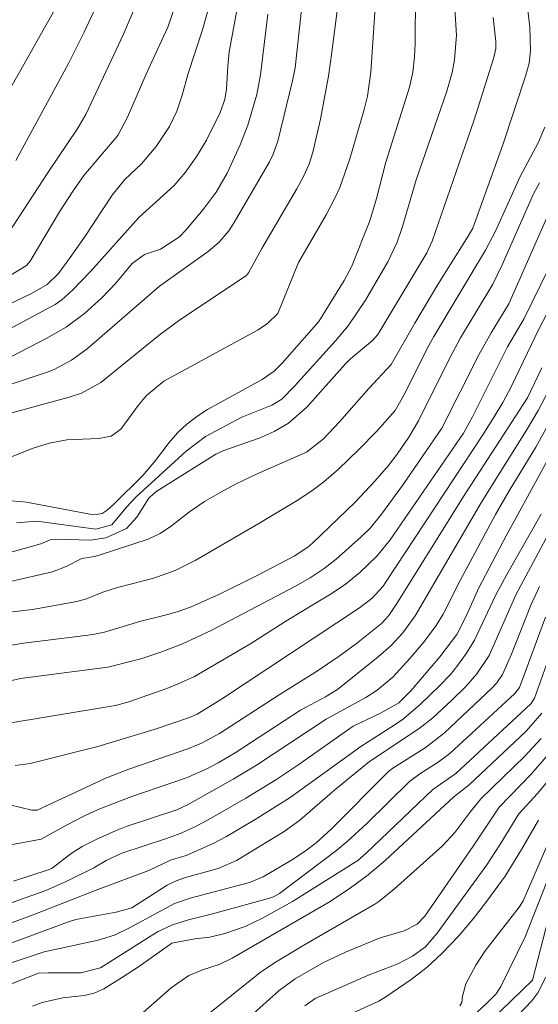
# Model space of a CAD drawing. Units: metres. Extents: x 288412 to 288928, y 1672687 to 1673251.
# Drawn here: x 288813 to 288856, y 1672875 to 1672955 of the extents above; entities that cross this region are included whole.
import ezdxf

# ---------------------------------------------------------------- set-up
doc = ezdxf.new("R2010")
doc.units = ezdxf.units.M
doc.header["$MEASUREMENT"] = 0
doc.layers.add('Curvas_Intermediarias', color=7, linetype='Continuous', lineweight=9, true_color=0x783c14)
doc.layers.add('Curvas_Mestras', color=7, linetype='Continuous', lineweight=20, true_color=0x783c14)

msp = doc.modelspace()

# ---------------------------------------------------------------- linework, layer by layer
at = {"layer": 'Curvas_Intermediarias', "flags": 128}
for points, elevation in [([(288821.415, 1672960.624), (288818.441, 1672954.206), (288817.154, 1672951.651), (288812.855, 1672943.715)], 172), ([(288842.474, 1672959.9), (288841.898, 1672950.923), (288841.618, 1672948.96), (288841.34, 1672947.869), (288840.171, 1672943.854), (288839.339, 1672941.499), (288839.009, 1672940.736), (288838.237, 1672939.265), (288835.977, 1672935.357), (288834.267, 1672931.182), (288833.428, 1672930.361), (288832.67, 1672929.855), (288824.96, 1672925.647), (288823.529, 1672924.467), (288822.862, 1672923.664), (288821.446, 1672921.726), (288820.654, 1672921.138), (288819.622, 1672920.97), (288817.005, 1672920.859), (288815.561, 1672920.581), (288814.259, 1672920.157), (288811.996, 1672919.277)], 164), ([(288831.412, 1672958.663), (288830.304, 1672952.598), (288830.185, 1672951.43), (288830.08, 1672949.541), (288829.942, 1672948.697), (288829.569, 1672947.623), (288828.457, 1672945.379), (288827.654, 1672944.068), (288826.732, 1672942.746), (288825.789, 1672941.667), (288822.902, 1672939.04), (288818.956, 1672934.636), (288817.503, 1672933.125), (288816.619, 1672932.319), (288816.061, 1672931.935), (288808.851, 1672928.069)], 168), ([(288823.296, 1672957.922), (288821.663, 1672954.042), (288818.565, 1672947.482), (288817.867, 1672946.259), (288815.483, 1672942.76), (288812.265, 1672937.81)], 171), ([(288848.623, 1672958.288), (288848.899, 1672953.962), (288848.725, 1672951.942), (288848.534, 1672950.905), (288848.111, 1672949.377), (288845.588, 1672942.127), (288844.487, 1672938.301), (288844.051, 1672937.032), (288843.287, 1672935.414), (288841.456, 1672932.286), (288840.036, 1672930.187), (288839.002, 1672928.961), (288835.648, 1672925.232), (288834.605, 1672924.176), (288833.789, 1672923.676), (288831.338, 1672922.704), (288828.353, 1672921.126), (288826.786, 1672919.914), (288822.682, 1672916.186), (288821.912, 1672915.353), (288820.696, 1672913.904), (288819.387, 1672913.554), (288814.562, 1672914.183), (288812.894, 1672914.067)], 162), ([(288828.807, 1672956.847), (288828.124, 1672954.398), (288826.923, 1672950.748), (288826.442, 1672949.04), (288826.007, 1672947.732), (288825.419, 1672946.485), (288824.329, 1672944.842), (288823.13, 1672943.447), (288821.75, 1672942.159), (288820.714, 1672940.864), (288818.465, 1672937.438), (288817.302, 1672935.758), (288816.343, 1672934.473), (288815.404, 1672933.555), (288814.122, 1672932.815), (288809.214, 1672930.465)], 169), ([(288845.547, 1672957.29), (288845.513, 1672953.277), (288845.465, 1672952.175), (288845.332, 1672950.928), (288845.038, 1672949.71), (288843.116, 1672943.561), (288842.355, 1672940.6), (288841.795, 1672938.775), (288840.298, 1672935.012), (288839.708, 1672933.886), (288837.63, 1672930.521), (288834.624, 1672927.115), (288833.989, 1672926.468), (288833.008, 1672925.787), (288828.521, 1672923.327), (288827.643, 1672922.763), (288826.821, 1672922.135), (288826.083, 1672921.412), (288825.399, 1672920.624), (288824.281, 1672919.166), (288823.227, 1672917.94), (288820.864, 1672915.573), (288820.309, 1672915.095), (288819.905, 1672914.836), (288819.412, 1672914.731), (288818.903, 1672914.762), (288813.712, 1672915.739), (288811.179, 1672915.959)], 163), ([(288816.278, 1672956.502), (288812.062, 1672949.005), (288808.758, 1672942.437), (288807.587, 1672940.899), (288806.012, 1672939.493), (288802.664, 1672937.248), (288796.238, 1672933.098), (288791.62, 1672930.215), (288782.174, 1672923.983), (288780.692, 1672922.972), (288777.866, 1672920.873), (288777.516, 1672920.687), (288774.941, 1672919.759), (288772.915, 1672918.941), (288763.772, 1672914.466), (288762.063, 1672913.482), (288759.177, 1672911.432), (288758.033, 1672910.841), (288756.228, 1672910.104), (288755.703, 1672909.844), (288749.84, 1672905.967)], 173), ([(288836.215, 1672956.058), (288835.685, 1672951.288), (288835.491, 1672950.225), (288834.276, 1672945.286), (288833.906, 1672944.215), (288833.597, 1672943.609), (288830.695, 1672938.621), (288830.259, 1672937.951), (288829.485, 1672937.035), (288828.575, 1672936.257), (288824.587, 1672933.411), (288818.69, 1672928.302), (288817.403, 1672927.359), (288815.988, 1672926.616), (288815.495, 1672926.415), (288809.522, 1672924.433)], 166), ([(288851.892, 1672955.419), (288852.113, 1672953.447), (288852.104, 1672952.879), (288851.952, 1672952.137), (288850.328, 1672947.046), (288846.91, 1672937.107), (288846.476, 1672936.141), (288842.457, 1672929.468), (288842.033, 1672928.97), (288840.216, 1672927.474), (288839.797, 1672927.054), (288836.648, 1672923.517), (288835.141, 1672922.206), (288833.976, 1672921.539), (288832.749, 1672920.991), (288829.871, 1672919.977), (288829.204, 1672919.668), (288824.391, 1672916.638), (288824.131, 1672916.456), (288823.736, 1672916.069), (288822.734, 1672914.521), (288821.903, 1672913.607), (288820.21, 1672912.83), (288818.96, 1672912.642), (288817.071, 1672912.684), (288815.641, 1672912.66), (288814.877, 1672912.337), (288811.46, 1672911.389)], 161), ([(288833.465, 1672955.679), (288832.872, 1672950.727), (288832.561, 1672949.098), (288831.831, 1672946.587), (288831.203, 1672944.984), (288830.142, 1672942.658), (288829.235, 1672941.122), (288828.17, 1672939.691), (288826.763, 1672938.011), (288826.238, 1672937.461), (288824.685, 1672936.46), (288823.363, 1672936.019), (288822.364, 1672935.268), (288821.02, 1672933.68), (288819.866, 1672932.429), (288818.465, 1672931.184), (288816.955, 1672930.078), (288815.337, 1672929.135), (288812.547, 1672927.697)], 167), ([(288856.121, 1672946.44), (288855.574, 1672945.156), (288854.095, 1672942.409), (288852.079, 1672937.921), (288851.278, 1672936.357), (288847.05, 1672929.3), (288846.499, 1672928.314), (288844.697, 1672924.69), (288843.88, 1672923.241), (288842.37, 1672921.55), (288840.904, 1672920.05), (288839.251, 1672918.45), (288838.032, 1672917.415), (288837.182, 1672916.768), (288836.002, 1672915.96), (288832.728, 1672914.002), (288827.52, 1672910.989), (288825.872, 1672910.16), (288824.137, 1672909.529), (288821.16, 1672908.775), (288819.972, 1672908.394), (288818.623, 1672907.85), (288817.826, 1672907.634), (288814.2, 1672906.962), (288811.369, 1672906.636)], 159), ([(288855.675, 1672941.889), (288855.205, 1672940.974), (288852.642, 1672935.168), (288851.856, 1672933.582), (288849.231, 1672929.201), (288848.329, 1672927.51), (288845.774, 1672922.404), (288844.988, 1672921.069), (288844.031, 1672919.677), (288843.322, 1672918.759), (288842.206, 1672917.472), (288840.603, 1672915.757), (288837.112, 1672912.404), (288836.72, 1672912.063), (288835.61, 1672911.342), (288832.641, 1672909.764), (288829.517, 1672908.234), (288827.132, 1672907.159), (288826.053, 1672906.784), (288824.955, 1672906.465), (288823.078, 1672906.011), (288820.109, 1672905.12), (288819.139, 1672904.925), (288817.9, 1672904.749), (288813.48, 1672904.202), (288812.17, 1672903.998)], 158), ([(288856.328, 1672939.155), (288853.179, 1672931.991), (288851.72, 1672929.601), (288850.714, 1672927.803), (288847.687, 1672921.795), (288844.467, 1672917.113), (288842.762, 1672914.76), (288841.863, 1672913.662), (288841.107, 1672912.915), (288839.039, 1672911.086), (288838.075, 1672910.311), (288836.926, 1672909.557), (288835.73, 1672908.871), (288828.836, 1672905.261), (288826.491, 1672904.166), (288824.715, 1672903.483), (288823.081, 1672902.933), (288820.358, 1672902.251), (288813.214, 1672901.333), (288806.765, 1672899.839)], 157), ([(288857.672, 1672937.408), (288854.42, 1672930.768), (288853.079, 1672928.467), (288850.207, 1672922.731), (288849.458, 1672921.391), (288843.473, 1672912.667), (288842.394, 1672911.366), (288840.995, 1672909.982), (288839.786, 1672909.015), (288838.596, 1672908.222), (288835.083, 1672906.098), (288831.984, 1672904.13), (288827.473, 1672901.486), (288826.118, 1672900.875), (288825.193, 1672900.516), (288822.083, 1672899.425), (288820.995, 1672899.122), (288811.425, 1672897.528)], 156), ([(288855.866, 1672926.729), (288854.706, 1672924.296), (288849.479, 1672916.206), (288844.014, 1672907.467), (288843.357, 1672906.464), (288842.762, 1672905.82), (288840.71, 1672904.193), (288839.302, 1672903.162), (288837.452, 1672901.905), (288834.383, 1672899.981), (288829.506, 1672896.827), (288828.1, 1672896.051), (288826.988, 1672895.587), (288822.103, 1672893.9), (288820.256, 1672893.202), (288814.583, 1672890.561), (288814.157, 1672890.542), (288812.341, 1672890.974)], 154), ([(288859.628, 1672925.227), (288852.963, 1672913.004), (288850.732, 1672908.739), (288849.651, 1672906.355), (288848.934, 1672904.909), (288847.527, 1672903.087), (288845.156, 1672900.324), (288844.183, 1672899.33), (288842.678, 1672898.499), (288840.452, 1672897.414), (288835.91, 1672894.237), (288834.116, 1672893.044), (288831.666, 1672891.544), (288828.592, 1672889.763), (288827.499, 1672889.182), (288826.369, 1672888.676), (288825.158, 1672888.229), (288821.517, 1672887.036), (288820.237, 1672886.431), (288819.23, 1672885.826), (288816.971, 1672884.701), (288815.288, 1672883.986), (288806.551, 1672880.873)], 151), ([(288856.4, 1672924.793), (288855.579, 1672923.255), (288854.71, 1672921.766), (288850.93, 1672915.742), (288845.517, 1672906.461), (288844.518, 1672905.06), (288843.548, 1672904.025), (288842.489, 1672903.082), (288839.171, 1672900.42), (288838.189, 1672899.815), (288836.14, 1672898.732), (288830.793, 1672895.247), (288829.386, 1672894.409), (288828.421, 1672893.899), (288826.798, 1672893.208), (288822.244, 1672891.634), (288819.592, 1672890.59), (288818.474, 1672890.094), (288816.924, 1672889.301), (288814.929, 1672888.177), (288809.335, 1672887.148)], 153), ([(288857.409, 1672923.899), (288855.395, 1672920.246), (288853.194, 1672916.669), (288852.08, 1672914.729), (288849.187, 1672909.35), (288847.794, 1672906.578), (288847.245, 1672905.666), (288846.204, 1672904.278), (288845.088, 1672902.948), (288843.682, 1672901.426), (288842.397, 1672900.364), (288841.467, 1672899.76), (288838.24, 1672897.984), (288832.529, 1672894.244), (288830.622, 1672893.093), (288826.881, 1672890.972), (288826.004, 1672890.584), (288821.883, 1672889.199), (288821.044, 1672888.875), (288819.405, 1672888.137), (288818.281, 1672887.565), (288817.377, 1672886.991), (288815.806, 1672885.804), (288815.482, 1672885.657), (288812.652, 1672884.74)], 152), ([(288857.847, 1672915.815), (288853.751, 1672908.172), (288851.557, 1672903.203), (288850.566, 1672901.691), (288849.66, 1672900.677), (288848.516, 1672899.544), (288846.952, 1672898.108), (288845.852, 1672897.221), (288841.78, 1672894.537), (288838.949, 1672892.208), (288836.079, 1672889.723), (288834.799, 1672888.81), (288830.896, 1672886.417), (288829.405, 1672885.766), (288826.732, 1672885.03), (288825.949, 1672884.774), (288825.218, 1672884.399), (288822.346, 1672882.549), (288821.044, 1672882.211), (288817.741, 1672881.606), (288817.154, 1672881.405), (288810.711, 1672879.045)], 149), ([(288855.683, 1672908.849), (288854.969, 1672907.335), (288853.394, 1672903.316), (288852.668, 1672901.654), (288852.184, 1672900.971), (288851.811, 1672900.553), (288847.913, 1672896.87), (288846.335, 1672895.649), (288843.684, 1672893.98), (288843.329, 1672893.708), (288838.65, 1672889.002), (288837.402, 1672887.867), (288836.623, 1672887.27), (288835.534, 1672886.546), (288833.08, 1672885.091), (288831.964, 1672884.634), (288827.114, 1672883.354), (288825.822, 1672882.915), (288822.207, 1672880.937), (288820.92, 1672880.322), (288819.589, 1672879.901), (288815.153, 1672878.947), (288811.978, 1672877.885)], 148), ([(288856.17, 1672906.352), (288854.046, 1672900.594), (288853.674, 1672900.09), (288848.344, 1672895.179), (288847.405, 1672894.464), (288845.909, 1672893.531), (288845.062, 1672892.888), (288841.567, 1672889.456), (288839.943, 1672887.983), (288839.095, 1672887.289), (288834.429, 1672883.726), (288833.913, 1672883.451), (288833.524, 1672883.317), (288828.82, 1672882.034), (288826.969, 1672881.576), (288825.655, 1672881.178), (288824.502, 1672880.631), (288823.769, 1672880.198), (288819.765, 1672877.655), (288818.16, 1672877.236), (288815.484, 1672877.247), (288814.696, 1672877.2), (288811.789, 1672876.071)], 147), ([(288857.061, 1672904.665), (288855.271, 1672899.705), (288854.966, 1672899.254), (288848.846, 1672893.562), (288846.964, 1672892.233), (288841.492, 1672887.003), (288840.817, 1672886.443), (288835.469, 1672883.064), (288832.959, 1672881.681), (288831.605, 1672881.029), (288829.937, 1672880.453), (288828.728, 1672880.167), (288827.494, 1672880.013), (288825.595, 1672879.667), (288822.888, 1672877.74), (288821.492, 1672876.836), (288820.032, 1672875.932), (288819.263, 1672875.568), (288818.431, 1672875.385), (288816.677, 1672875.207), (288814.99, 1672874.818), (288814.212, 1672874.514)], 146), ([(288855.818, 1672896.423), (288854.473, 1672894.962), (288850.892, 1672891.48), (288849.984, 1672890.358), (288848.756, 1672888.721), (288847.748, 1672887.621), (288843.811, 1672884.112), (288842.537, 1672883.063), (288842.212, 1672882.858), (288836.393, 1672879.502), (288834.013, 1672878.044), (288832.834, 1672877.256), (288828.157, 1672873.515)], 144), ([(288856.252, 1672894.952), (288855.013, 1672893.506), (288852.396, 1672890.795), (288850.267, 1672887.593), (288846.316, 1672881.886), (288845.684, 1672881.234), (288844.625, 1672880.685), (288842.663, 1672880.112), (288839.82, 1672878.934), (288838.027, 1672878.079), (288835.686, 1672876.756), (288834.379, 1672875.782), (288831.238, 1672872.959)], 143), ([(288856.362, 1672892.933), (288855.519, 1672891.908), (288854.004, 1672890.261), (288852.448, 1672887.7), (288851.38, 1672886.078), (288847.325, 1672880.472), (288846.35, 1672879.366), (288845.301, 1672878.593), (288844.042, 1672877.956), (288841.743, 1672877.064), (288837.331, 1672875.139), (288836.498, 1672874.535)], 142), ([(288855.597, 1672889.731), (288854.216, 1672887.322), (288852.876, 1672885.159), (288851.383, 1672883.098), (288850.264, 1672881.666), (288849.098, 1672880.256), (288847.698, 1672878.809), (288846.486, 1672877.701), (288845.181, 1672876.704), (288843.114, 1672875.265), (288842.539, 1672874.914), (288839.546, 1672873.552)], 141), ([(288856.295, 1672884.689), (288854.519, 1672880.176), (288852.526, 1672876.117), (288852.13, 1672875.522), (288851.327, 1672874.696), (288848.591, 1672872.193)], 139), ([(288856.609, 1672882.45), (288855.127, 1672876.65), (288851.702, 1672873.331)], 138), ([(288856.209, 1672876.891), (288855.542, 1672875.591), (288855.051, 1672874.951), (288853.943, 1672873.769)], 137)]:
    msp.add_lwpolyline(points, dxfattribs=dict(at, elevation=elevation))
at = {"layer": 'Curvas_Mestras', "flags": 128}
for points, elevation in [([(288839.163, 1672956.184), (288838.708, 1672952.582), (288838.435, 1672950.62), (288837.767, 1672947.099), (288837.175, 1672944.491), (288836.857, 1672943.477), (288836.44, 1672942.503), (288835.827, 1672941.383), (288832.976, 1672936.5), (288831.888, 1672934.504), (288831.72, 1672934.308), (288826.343, 1672930.728), (288824.583, 1672929.419), (288819.801, 1672925.53), (288818.219, 1672924.656), (288817.206, 1672924.333), (288810.599, 1672922.541)], 165), ([(288825.908, 1672956.438), (288825.277, 1672954.618), (288823.472, 1672950.729), (288821.984, 1672947.26), (288821.182, 1672945.757), (288818.414, 1672942.467), (288817.548, 1672941.231), (288816.429, 1672939.501), (288814.006, 1672935.458), (288813.71, 1672935.11), (288811.975, 1672934.045)], 170), ([(288854.709, 1672956.21), (288854.908, 1672954.629), (288854.957, 1672952.67), (288854.831, 1672951.67), (288854.577, 1672950.694), (288852.684, 1672944.993), (288850.22, 1672938.172), (288849.849, 1672937.507), (288847.374, 1672933.568), (288845.485, 1672930.39), (288843.556, 1672927.026), (288841.721, 1672925.06), (288839.315, 1672922.322), (288837.995, 1672920.914), (288836.626, 1672919.83), (288832.575, 1672918.065), (288830.876, 1672917.24), (288829.627, 1672916.572), (288828.282, 1672915.797), (288827.047, 1672914.968), (288825.569, 1672913.825), (288824.655, 1672913.2), (288823.668, 1672912.71), (288819.746, 1672911.442), (288819.277, 1672911.316), (288818.245, 1672911.153), (288816.976, 1672910.479), (288815.835, 1672910.051), (288812.261, 1672909.226)], 160), ([(288871.209, 1672956.479), (288868.805, 1672948.022), (288868.571, 1672947.461), (288868.019, 1672946.841), (288864.69, 1672944.063), (288864.172, 1672943.556), (288859.193, 1672936.636), (288858.556, 1672935.53), (288855.643, 1672929.901), (288853.394, 1672925.23), (288852.684, 1672923.909), (288851.989, 1672922.744), (288851.055, 1672921.253), (288843.146, 1672909.246), (288842.895, 1672908.885), (288842.005, 1672907.883), (288840.953, 1672907.114), (288829.758, 1672899.691), (288827.67, 1672898.392), (288826.976, 1672898.097), (288824.249, 1672897.182), (288819.56, 1672895.753), (288814.015, 1672894.367), (288812.785, 1672894.207)], 155), ([(288855.822, 1672914.773), (288853.024, 1672909.833), (288852.09, 1672908.1), (288850.357, 1672904.468), (288849.719, 1672903.401), (288849.008, 1672902.407), (288848.395, 1672901.651), (288847.498, 1672900.711), (288845.952, 1672899.212), (288844.547, 1672898.024), (288843.791, 1672897.494), (288841.074, 1672895.756), (288835.3, 1672891.586), (288832.413, 1672889.777), (288830.066, 1672888.398), (288828.923, 1672887.781), (288826.773, 1672886.85), (288825.491, 1672886.463), (288823.73, 1672885.621), (288819.543, 1672884.065), (288814.262, 1672881.992), (288806.104, 1672878.994)], 150), ([(288855.89, 1672898.48), (288854.604, 1672897.025), (288849.941, 1672892.625), (288848.667, 1672891.633), (288843.056, 1672886.44), (288841.676, 1672885.259), (288840.212, 1672884.183), (288838.555, 1672883.063), (288830.539, 1672878.448), (288829.488, 1672877.927), (288828.209, 1672877.517), (288826.998, 1672877.021), (288825.561, 1672876.01), (288822.583, 1672873.407)], 145), ([(288856.368, 1672887.806), (288854.348, 1672883.143), (288854.034, 1672882.614), (288851.247, 1672879.035), (288850.473, 1672877.875), (288849.651, 1672876.347), (288849.38, 1672875.338), (288849.329, 1672874.813), (288849.17, 1672874.535)], 140)]:
    msp.add_lwpolyline(points, dxfattribs=dict(at, elevation=elevation))

doc.saveas('drawing.dxf')
